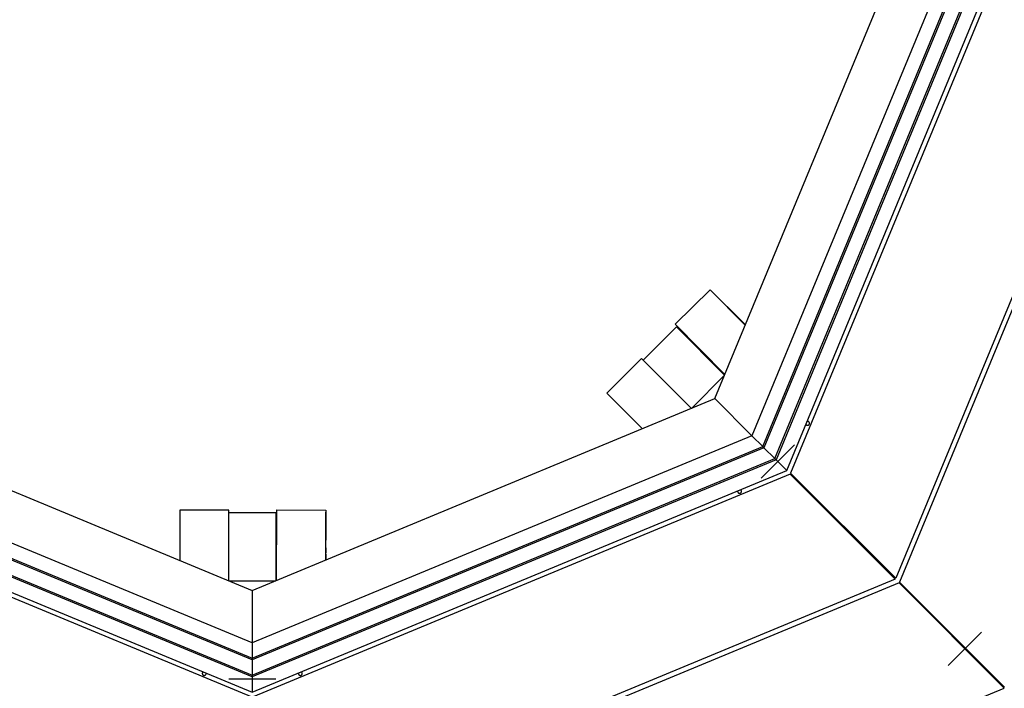
# Model space of a CAD drawing. Extents: x -15.3 to 15.3, y -15.3 to 15.3.
# Drawn here: x -5.2 to 4.8, y -4.8 to 2.1 of the extents above; entities that cross this region are included whole.
import ezdxf

# ---------------------------------------------------------------- set-up
doc = ezdxf.new("R2010")
doc.units = 0
doc.layers.get('0').update_dxf_attribs({"linetype": 'CONTINUOUS'})

msp = doc.modelspace()

# ---------------------------------------------------------------- linework, layer by layer
at = {"color": 0}
for points in [[(1.8466, -1.8093), (3.8014, 2.91)], [(4.3355, 2.91), (2.2243, -2.187)], [(2.3349, -2.2977), (4.492, 2.91)], [(4.5094, 2.91), (2.3472, -2.31)], [(2.4579, -2.4206), (4.6658, 2.91)], [(4.6832, 2.91), (2.4701, -2.4329)], [(2.5808, -2.5435), (4.8397, 2.91)], [(4.8887, 2.91), (2.6194, -2.5687)], [(6.404, 2.91), (3.6909, -3.6402)], [(6.4582, 2.91), (3.7291, -3.6784)], [(1.4427, -1.0509), (1.7981, -0.6992)], [(1.7981, -0.6992), (2.1564, -1.0614)], [(2.117, -1.0181), (1.8183, -0.7194)], [(1.9989, -0.9019), (1.9976, -0.9005), (1.9962, -0.8991), (1.9947, -0.8977), (1.9932, -0.8962), (1.9917, -0.8946), (1.9902, -0.8931), (1.9887, -0.8916), (1.9872, -0.8901), (1.9857, -0.8886), (1.9844, -0.8872), (1.9831, -0.8859), (1.982, -0.8848), (1.981, -0.8838), (1.9801, -0.8829), (1.9794, -0.8822), (1.9789, -0.8817), (1.9785, -0.8813), (1.9783, -0.8811), (1.9782, -0.881)], [(1.9783, -0.881), (1.9783, -0.881), (1.9783, -0.881), (1.9783, -0.881), (1.9783, -0.881), (1.9783, -0.881), (1.9783, -0.881), (1.9783, -0.881), (1.9783, -0.881), (1.9783, -0.881), (1.9783, -0.881), (1.9783, -0.881), (1.9783, -0.881), (1.9783, -0.881), (1.9783, -0.881), (1.9783, -0.881), (1.9783, -0.881), (1.9783, -0.881)], [(1.9783, -0.881), (1.9783, -0.881), (1.9783, -0.881), (1.9783, -0.881), (1.9783, -0.881), (1.9783, -0.881), (1.9783, -0.881), (1.9783, -0.881), (1.9783, -0.881), (1.9783, -0.881), (1.9783, -0.881), (1.9783, -0.881), (1.9783, -0.881), (1.9783, -0.881), (1.9783, -0.881), (1.9783, -0.881), (1.9783, -0.881), (1.9783, -0.881)], [(1.9783, -0.881), (1.9783, -0.881), (1.9783, -0.881), (1.9783, -0.881), (1.9783, -0.881), (1.9783, -0.881), (1.9783, -0.881), (1.9783, -0.881), (1.9783, -0.881), (1.9783, -0.881), (1.9783, -0.881), (1.9783, -0.881), (1.9783, -0.881), (1.9783, -0.881), (1.9783, -0.881), (1.9783, -0.881), (1.9783, -0.881), (1.9785, -0.8812)], [(1.9783, -0.881), (1.9783, -0.881), (1.9783, -0.881), (1.9783, -0.881), (1.9783, -0.881), (1.9783, -0.881), (1.9783, -0.881), (1.9783, -0.881), (1.9783, -0.881), (1.9783, -0.881), (1.9783, -0.881), (1.9783, -0.881), (1.9783, -0.881), (1.9783, -0.881), (1.9783, -0.881), (1.9783, -0.881), (1.9783, -0.881), (1.9785, -0.8812)], [(1.9785, -0.8813), (1.9787, -0.8816), (1.9791, -0.882), (1.9796, -0.8824), (1.9802, -0.883), (1.9809, -0.8837), (1.9817, -0.8846), (1.9827, -0.8856), (1.9838, -0.8867), (1.985, -0.8879), (1.9864, -0.8893), (1.9878, -0.8908), (1.9894, -0.8924), (1.991, -0.894), (1.9928, -0.8957), (1.9945, -0.8975), (1.9962, -0.8992), (1.9979, -0.901), (1.9996, -0.9026), (2.0012, -0.9043), (2.0027, -0.9058), (2.0041, -0.9072), (2.0054, -0.9085), (2.0066, -0.9098), (2.0077, -0.9108), (2.0087, -0.9118), (2.0096, -0.9127), (2.0104, -0.9135), (2.0111, -0.9142), (2.0118, -0.9149), (2.0123, -0.9155), (2.0128, -0.916), (2.0131, -0.9163), (2.0133, -0.9165), (2.0134, -0.9165)], [(2.0133, -0.9164), (2.013, -0.9162), (2.0125, -0.9157), (2.0119, -0.915), (2.0111, -0.9142), (2.0102, -0.9133), (2.0092, -0.9123), (2.008, -0.9111), (2.0068, -0.9099), (2.0057, -0.9087), (2.0042, -0.9072), (2.0019, -0.9049), (1.9989, -0.9019)], [(2.0134, -0.9165), (2.0134, -0.9165), (2.0134, -0.9165), (2.0134, -0.9165), (2.0134, -0.9165), (2.0134, -0.9165), (2.0134, -0.9165), (2.0134, -0.9165), (2.0134, -0.9165), (2.0134, -0.9165), (2.0134, -0.9165), (2.0134, -0.9165), (2.0134, -0.9165), (2.0134, -0.9165), (2.0134, -0.9165), (2.0134, -0.9165), (2.0134, -0.9165), (2.0134, -0.9165), (2.0134, -0.9165), (2.0133, -0.9164), (2.0133, -0.9164), (2.0133, -0.9164), (2.0133, -0.9164), (2.0133, -0.9164), (2.0133, -0.9164), (2.0133, -0.9164), (2.0133, -0.9164), (2.0133, -0.9164), (2.0133, -0.9164), (2.0133, -0.9164), (2.0133, -0.9164), (2.0133, -0.9164), (2.0133, -0.9164), (2.0133, -0.9164), (2.0133, -0.9164), (2.0133, -0.9164), (2.0133, -0.9164), (2.0133, -0.9164), (2.0133, -0.9164), (2.0133, -0.9164), (2.0133, -0.9164), (2.0133, -0.9164), (2.0133, -0.9164), (2.0133, -0.9164), (2.0133, -0.9164), (2.0133, -0.9164), (2.0133, -0.9164), (2.0133, -0.9164), (2.0133, -0.9164), (2.0133, -0.9164), (2.0133, -0.9164), (2.0133, -0.9164)], [(2.0134, -0.9165), (2.0134, -0.9165), (2.0134, -0.9165), (2.0134, -0.9165), (2.0134, -0.9165), (2.0134, -0.9165), (2.0134, -0.9165), (2.0134, -0.9165), (2.0134, -0.9165), (2.0134, -0.9165), (2.0134, -0.9165), (2.0134, -0.9165), (2.0134, -0.9165), (2.0134, -0.9165), (2.0134, -0.9165), (2.0134, -0.9165), (2.0134, -0.9165), (2.0134, -0.9165), (2.0134, -0.9165), (2.0133, -0.9164), (2.0133, -0.9164), (2.0133, -0.9164), (2.0133, -0.9164), (2.0133, -0.9164), (2.0133, -0.9164), (2.0133, -0.9164), (2.0133, -0.9164), (2.0133, -0.9164), (2.0133, -0.9164), (2.0133, -0.9164), (2.0133, -0.9164), (2.0133, -0.9164), (2.0133, -0.9164), (2.0133, -0.9164), (2.0133, -0.9164), (2.0133, -0.9164), (2.0133, -0.9164), (2.0133, -0.9164), (2.0133, -0.9164), (2.0133, -0.9164), (2.0133, -0.9164), (2.0133, -0.9164), (2.0133, -0.9164), (2.0133, -0.9164), (2.0133, -0.9164), (2.0133, -0.9164), (2.0133, -0.9164), (2.0133, -0.9164), (2.0133, -0.9164), (2.0133, -0.9164), (2.0133, -0.9164), (2.0133, -0.9164)], [(2.1051, -1.0083), (2.1048, -1.008), (2.1043, -1.0075), (2.1037, -1.0069), (2.1031, -1.0062), (2.1023, -1.0055), (2.1016, -1.0047), (2.1007, -1.0038), (2.0997, -1.0028), (2.0986, -1.0018), (2.0974, -1.0005), (2.0961, -0.9992), (2.0947, -0.9977), (2.0931, -0.9962), (2.0916, -0.9946), (2.0899, -0.9929), (2.0882, -0.9912), (2.0864, -0.9895), (2.0847, -0.9877), (2.083, -0.986), (2.0814, -0.9843), (2.0798, -0.9828), (2.0783, -0.9813), (2.077, -0.9799), (2.0758, -0.9787), (2.0747, -0.9776), (2.0737, -0.9766), (2.0729, -0.9757), (2.0722, -0.975), (2.0716, -0.9744), (2.0711, -0.9739), (2.0707, -0.9735), (2.0705, -0.9733), (2.0703, -0.9731), (2.0702, -0.973)], [(2.0703, -0.9731), (2.0703, -0.9731), (2.0702, -0.973), (2.0702, -0.973), (2.0702, -0.973), (2.0702, -0.973), (2.0702, -0.973), (2.0702, -0.973), (2.0702, -0.973), (2.0702, -0.973), (2.0702, -0.973), (2.0702, -0.973), (2.0702, -0.973), (2.0702, -0.973), (2.0702, -0.973), (2.0702, -0.973), (2.0702, -0.973), (2.0702, -0.973)], [(2.0703, -0.9731), (2.0703, -0.9731), (2.0702, -0.973), (2.0702, -0.973), (2.0702, -0.973), (2.0702, -0.973), (2.0702, -0.973), (2.0702, -0.973), (2.0702, -0.973), (2.0702, -0.973), (2.0702, -0.973), (2.0702, -0.973), (2.0702, -0.973), (2.0702, -0.973), (2.0702, -0.973), (2.0702, -0.973), (2.0702, -0.973), (2.0702, -0.973)], [(2.0705, -0.9733), (2.0705, -0.9733), (2.0703, -0.973), (2.0703, -0.973), (2.0703, -0.973), (2.0703, -0.973), (2.0703, -0.973), (2.0703, -0.973), (2.0703, -0.973), (2.0703, -0.973), (2.0703, -0.973), (2.0703, -0.973), (2.0703, -0.973), (2.0703, -0.973), (2.0703, -0.973), (2.0703, -0.973), (2.0703, -0.973), (2.0703, -0.973)], [(2.0705, -0.9733), (2.0705, -0.9733), (2.0703, -0.973), (2.0703, -0.973), (2.0703, -0.973), (2.0703, -0.973), (2.0703, -0.973), (2.0703, -0.973), (2.0703, -0.973), (2.0703, -0.973), (2.0703, -0.973), (2.0703, -0.973), (2.0703, -0.973), (2.0703, -0.973), (2.0703, -0.973), (2.0703, -0.973), (2.0703, -0.973), (2.0703, -0.973)], [(2.0705, -0.9733), (2.0709, -0.9737), (2.0714, -0.9742), (2.0721, -0.9749), (2.073, -0.9758), (2.074, -0.9768), (2.0751, -0.978), (2.0764, -0.9792), (2.0777, -0.9806), (2.0792, -0.982), (2.0807, -0.9836), (2.0822, -0.9851), (2.0835, -0.9864), (2.0852, -0.9881), (2.0877, -0.9906), (2.0908, -0.9939)], [(2.0908, -0.9939), (2.0922, -0.9952), (2.0935, -0.9965), (2.0949, -0.9979), (2.0962, -0.9992), (2.0975, -1.0006), (2.0988, -1.0019), (2.1, -1.0031), (2.1012, -1.0042), (2.1022, -1.0053), (2.1031, -1.0062), (2.1039, -1.007), (2.1045, -1.0077), (2.105, -1.0081), (2.1052, -1.0084), (2.1054, -1.0085), (2.1053, -1.0085)], [(1.1154, -1.4175), (1.4548, -1.0781)], [(1.9488, -1.5625), (1.4427, -1.0509)], [(1.4548, -1.0781), (1.946, -1.5693)], [(2.1052, -1.0083), (2.1052, -1.0083), (2.1052, -1.0083), (2.1052, -1.0083), (2.1052, -1.0083), (2.1052, -1.0083), (2.1052, -1.0083), (2.1052, -1.0083), (2.1052, -1.0083), (2.1052, -1.0083), (2.1052, -1.0083), (2.1052, -1.0083), (2.1052, -1.0083), (2.1052, -1.0083), (2.1052, -1.0083), (2.1052, -1.0083), (2.1052, -1.0083), (2.1052, -1.0083), (2.1052, -1.0083), (2.1052, -1.0083), (2.1052, -1.0083), (2.1052, -1.0083), (2.1052, -1.0083), (2.1052, -1.0083), (2.1052, -1.0083), (2.1052, -1.0083), (2.1052, -1.0083), (2.1052, -1.0083), (2.1052, -1.0083), (2.1052, -1.0083), (2.1052, -1.0083), (2.1052, -1.0083), (2.1052, -1.0083), (2.1052, -1.0083), (2.1053, -1.0084), (2.1053, -1.0084), (2.1053, -1.0084), (2.1053, -1.0084), (2.1053, -1.0084), (2.1053, -1.0084), (2.1053, -1.0084), (2.1053, -1.0084), (2.1053, -1.0084), (2.1053, -1.0084), (2.1053, -1.0084), (2.1053, -1.0084), (2.1053, -1.0084), (2.1053, -1.0084), (2.1053, -1.0084), (2.1053, -1.0084), (2.1053, -1.0084), (2.1053, -1.0084)], [(2.1052, -1.0083), (2.1052, -1.0083), (2.1052, -1.0083), (2.1052, -1.0083), (2.1052, -1.0083), (2.1052, -1.0083), (2.1052, -1.0083), (2.1052, -1.0083), (2.1052, -1.0083), (2.1052, -1.0083), (2.1052, -1.0083), (2.1052, -1.0083), (2.1052, -1.0083), (2.1052, -1.0083), (2.1052, -1.0083), (2.1052, -1.0083), (2.1052, -1.0083), (2.1052, -1.0083), (2.1052, -1.0083), (2.1052, -1.0083), (2.1052, -1.0083), (2.1052, -1.0083), (2.1052, -1.0083), (2.1052, -1.0083), (2.1052, -1.0083), (2.1052, -1.0083), (2.1052, -1.0083), (2.1052, -1.0083), (2.1052, -1.0083), (2.1052, -1.0083), (2.1052, -1.0083), (2.1052, -1.0083), (2.1052, -1.0083), (2.1052, -1.0083), (2.1053, -1.0084), (2.1053, -1.0084), (2.1053, -1.0084), (2.1053, -1.0084), (2.1053, -1.0084), (2.1053, -1.0084), (2.1053, -1.0084), (2.1053, -1.0084), (2.1053, -1.0084), (2.1053, -1.0084), (2.1053, -1.0084), (2.1053, -1.0084), (2.1053, -1.0084), (2.1053, -1.0084), (2.1053, -1.0084), (2.1053, -1.0084), (2.1053, -1.0084), (2.1053, -1.0084)], [(2.117, -1.0181), (2.1574, -1.0589)], [(1.0977, -1.3998), (0.7441, -1.7534)], [(1.1154, -1.4175), (1.0977, -1.3998)], [(1.6066, -1.9087), (1.1154, -1.4175)], [(1.6066, -1.9087), (1.946, -1.5693)], [(0.7441, -1.7534), (1.1066, -2.1158)], [(-7.5919, -1.8093), (-2.8726, -3.7641)], [(-2.8726, -3.7641), (1.8466, -1.8093)], [(2.2243, -2.187), (1.8466, -1.8093)], [(2.7755, -2.0734), (2.7755, -2.0734), (2.7761, -2.074), (2.7769, -2.0749), (2.7777, -2.0755), (2.7786, -2.0764), (2.7795, -2.077), (2.7804, -2.0777), (2.7813, -2.0783), (2.7824, -2.0789), (2.7833, -2.0792), (2.7844, -2.0796), (2.7854, -2.0799), (2.7866, -2.0804), (2.7876, -2.0805), (2.7888, -2.0808), (2.79, -2.0808), (2.7912, -2.081), (2.7912, -2.081), (2.793, -2.0808), (2.7951, -2.0805), (2.7969, -2.0799), (2.7989, -2.0793), (2.8005, -2.0784), (2.8023, -2.0775), (2.8038, -2.0763), (2.8053, -2.0751), (2.8065, -2.0736), (2.8077, -2.0721), (2.8086, -2.0703), (2.8095, -2.0687), (2.8101, -2.0667), (2.8107, -2.0649), (2.811, -2.0628), (2.8112, -2.061), (2.8112, -2.061), (2.811, -2.0598), (2.811, -2.0589), (2.8107, -2.0579), (2.8107, -2.057), (2.8104, -2.056), (2.8102, -2.0551), (2.8099, -2.0542), (2.8096, -2.0533), (2.809, -2.0524), (2.8086, -2.0515), (2.808, -2.0506), (2.8077, -2.0498), (2.8071, -2.0489), (2.8065, -2.0483), (2.8059, -2.0475), (2.8053, -2.0469)], [(2.7755, -2.0734), (2.7755, -2.0734), (2.7761, -2.074), (2.7769, -2.0749), (2.7777, -2.0755), (2.7786, -2.0764), (2.7795, -2.077), (2.7804, -2.0777), (2.7813, -2.0783), (2.7824, -2.0789), (2.7833, -2.0792), (2.7844, -2.0796), (2.7854, -2.0799), (2.7866, -2.0804), (2.7876, -2.0805), (2.7888, -2.0808), (2.79, -2.0808), (2.7912, -2.081), (2.7912, -2.081), (2.793, -2.0808), (2.7951, -2.0805), (2.7969, -2.0799), (2.7989, -2.0793), (2.8005, -2.0784), (2.8023, -2.0775), (2.8038, -2.0763), (2.8053, -2.0751), (2.8065, -2.0736), (2.8077, -2.0721), (2.8086, -2.0703), (2.8095, -2.0687), (2.8101, -2.0667), (2.8107, -2.0649), (2.811, -2.0628), (2.8112, -2.061), (2.8112, -2.061), (2.811, -2.0598), (2.811, -2.0589), (2.8107, -2.0579), (2.8107, -2.057), (2.8104, -2.056), (2.8102, -2.0551), (2.8099, -2.0542), (2.8096, -2.0533), (2.809, -2.0524), (2.8086, -2.0515), (2.808, -2.0506), (2.8077, -2.0498), (2.8071, -2.0489), (2.8065, -2.0483), (2.8059, -2.0475), (2.8053, -2.0469)], [(2.8053, -2.0469), (2.8053, -2.0469), (2.8044, -2.046), (2.8038, -2.0454), (2.8029, -2.0448), (2.8023, -2.0443), (2.8014, -2.0437), (2.8005, -2.0433), (2.7996, -2.0428), (2.7988, -2.0425), (2.7977, -2.0421), (2.7968, -2.0418), (2.7959, -2.0415), (2.795, -2.0413), (2.7939, -2.041), (2.793, -2.041), (2.7921, -2.041), (2.7912, -2.041), (2.7912, -2.041), (2.7909, -2.041), (2.7909, -2.041), (2.7906, -2.041), (2.7906, -2.041), (2.7903, -2.041), (2.7903, -2.041), (2.79, -2.041), (2.79, -2.041), (2.7897, -2.041), (2.7897, -2.041), (2.7894, -2.041), (2.7894, -2.041), (2.7891, -2.041), (2.7891, -2.041), (2.7889, -2.041), (2.7889, -2.0411)], [(2.8053, -2.0469), (2.8053, -2.0469), (2.8044, -2.046), (2.8038, -2.0454), (2.8029, -2.0448), (2.8023, -2.0443), (2.8014, -2.0437), (2.8005, -2.0433), (2.7996, -2.0428), (2.7988, -2.0425), (2.7977, -2.0421), (2.7968, -2.0418), (2.7959, -2.0415), (2.795, -2.0413), (2.7939, -2.041), (2.793, -2.041), (2.7921, -2.041), (2.7912, -2.041), (2.7912, -2.041), (2.7909, -2.041), (2.7909, -2.041), (2.7906, -2.041), (2.7906, -2.041), (2.7903, -2.041), (2.7903, -2.041), (2.79, -2.041), (2.79, -2.041), (2.7897, -2.041), (2.7897, -2.041), (2.7894, -2.041), (2.7894, -2.041), (2.7891, -2.041), (2.7891, -2.041), (2.7889, -2.041), (2.7889, -2.0411)], [(-2.8726, -4.2983), (-7.9697, -2.187)], [(2.2243, -2.187), (-2.8726, -4.2983)], [(2.3349, -2.2977), (2.2243, -2.187)], [(-2.8726, -4.4721), (-8.0926, -2.31)], [(-8.0803, -2.2977), (-2.8726, -4.4547)], [(-2.8726, -4.4547), (2.3349, -2.2977)], [(2.3472, -2.31), (-2.8726, -4.4721)], [(2.6569, -2.2802), (2.3175, -2.6196)], [(2.6569, -2.2802), (2.3175, -2.6196)], [(2.3472, -2.31), (2.3349, -2.2977)], [(2.4579, -2.4206), (2.3472, -2.31)], [(-2.8726, -4.646), (-8.2155, -2.4329)], [(-8.2032, -2.4206), (-2.8726, -4.6286)], [(-2.8726, -4.6286), (2.4579, -2.4206)], [(2.4701, -2.4329), (-2.8726, -4.646)], [(2.4701, -2.4329), (2.4579, -2.4206)], [(2.5808, -2.5435), (2.4701, -2.4329)], [(-2.8726, -4.8514), (-8.3513, -2.5821)], [(-8.3261, -2.5435), (-2.8726, -4.8024)], [(-2.8726, -4.8024), (2.5808, -2.5435)], [(2.6154, -2.5782), (-2.8631, -4.8475)], [(3.6869, -3.6497), (2.6154, -2.5782)], [(2.6194, -2.5687), (3.6909, -3.6402)], [(2.0784, -2.7516), (2.0784, -2.7516), (2.0783, -2.7516), (2.0783, -2.7518), (2.0783, -2.7518), (2.0783, -2.7521), (2.0783, -2.7521), (2.0783, -2.7524), (2.0783, -2.7524), (2.0783, -2.7527), (2.0783, -2.7527), (2.0783, -2.753), (2.0783, -2.753), (2.0783, -2.7533), (2.0783, -2.7533), (2.0783, -2.7536), (2.0783, -2.7536), (2.0783, -2.7539), (2.0783, -2.7539), (2.0783, -2.7548), (2.0783, -2.7557), (2.0783, -2.7566), (2.0786, -2.7577), (2.0788, -2.7586), (2.0791, -2.7595), (2.0794, -2.7604), (2.0798, -2.7615), (2.0801, -2.7623), (2.0806, -2.7632), (2.081, -2.7641), (2.0816, -2.765), (2.0821, -2.7656), (2.0827, -2.7665), (2.0833, -2.7671), (2.0841, -2.768)], [(2.0784, -2.7516), (2.0784, -2.7516), (2.0783, -2.7516), (2.0783, -2.7518), (2.0783, -2.7518), (2.0783, -2.7521), (2.0783, -2.7521), (2.0783, -2.7524), (2.0783, -2.7524), (2.0783, -2.7527), (2.0783, -2.7527), (2.0783, -2.753), (2.0783, -2.753), (2.0783, -2.7533), (2.0783, -2.7533), (2.0783, -2.7536), (2.0783, -2.7536), (2.0783, -2.7539), (2.0783, -2.7539), (2.0783, -2.7548), (2.0783, -2.7557), (2.0783, -2.7566), (2.0786, -2.7577), (2.0788, -2.7586), (2.0791, -2.7595), (2.0794, -2.7604), (2.0798, -2.7615), (2.0801, -2.7623), (2.0806, -2.7632), (2.081, -2.7641), (2.0816, -2.765), (2.0821, -2.7656), (2.0827, -2.7665), (2.0833, -2.7671), (2.0841, -2.768)], [(2.0841, -2.768), (2.0841, -2.768), (2.0847, -2.7686), (2.0855, -2.7692), (2.0861, -2.7698), (2.087, -2.7704), (2.0878, -2.7707), (2.0887, -2.7713), (2.0896, -2.7717), (2.0905, -2.7723), (2.0914, -2.7726), (2.0923, -2.7729), (2.0932, -2.7731), (2.0943, -2.7734), (2.0952, -2.7734), (2.0962, -2.7737), (2.0971, -2.7737), (2.0983, -2.7739), (2.0983, -2.7739), (2.1001, -2.7737), (2.1022, -2.7734), (2.104, -2.7728), (2.106, -2.7722), (2.1076, -2.7713), (2.1094, -2.7704), (2.1109, -2.7692), (2.1124, -2.768), (2.1136, -2.7665), (2.1148, -2.765), (2.1157, -2.7632), (2.1166, -2.7616), (2.1172, -2.7596), (2.1178, -2.7578), (2.1181, -2.7557), (2.1183, -2.7539), (2.1183, -2.7539), (2.1181, -2.7527), (2.1181, -2.7515), (2.1178, -2.7503), (2.1177, -2.7493), (2.1172, -2.7481), (2.1169, -2.7471), (2.1165, -2.746), (2.1162, -2.7451), (2.1156, -2.744), (2.115, -2.7431), (2.1143, -2.7422), (2.1137, -2.7413), (2.1128, -2.7404), (2.1122, -2.7396), (2.1113, -2.7388), (2.1106, -2.7382)], [(2.0841, -2.768), (2.0841, -2.768), (2.0847, -2.7686), (2.0855, -2.7692), (2.0861, -2.7698), (2.087, -2.7704), (2.0878, -2.7707), (2.0887, -2.7713), (2.0896, -2.7717), (2.0905, -2.7723), (2.0914, -2.7726), (2.0923, -2.7729), (2.0932, -2.7731), (2.0943, -2.7734), (2.0952, -2.7734), (2.0962, -2.7737), (2.0971, -2.7737), (2.0983, -2.7739), (2.0983, -2.7739), (2.1001, -2.7737), (2.1022, -2.7734), (2.104, -2.7728), (2.106, -2.7722), (2.1076, -2.7713), (2.1094, -2.7704), (2.1109, -2.7692), (2.1124, -2.768), (2.1136, -2.7665), (2.1148, -2.765), (2.1157, -2.7632), (2.1166, -2.7616), (2.1172, -2.7596), (2.1178, -2.7578), (2.1181, -2.7557), (2.1183, -2.7539), (2.1183, -2.7539), (2.1181, -2.7527), (2.1181, -2.7515), (2.1178, -2.7503), (2.1177, -2.7493), (2.1172, -2.7481), (2.1169, -2.7471), (2.1165, -2.746), (2.1162, -2.7451), (2.1156, -2.744), (2.115, -2.7431), (2.1143, -2.7422), (2.1137, -2.7413), (2.1128, -2.7404), (2.1122, -2.7396), (2.1113, -2.7388), (2.1106, -2.7382)], [(-3.1127, -2.945), (-3.6126, -2.945)], [(-3.6126, -2.945), (-3.6126, -3.4576)], [(-3.1127, -2.97), (-3.1127, -2.945)], [(-3.1127, -3.6647), (-3.1127, -2.97)], [(-3.1127, -2.97), (-2.6327, -2.97)], [(-2.6327, -2.97), (-2.6327, -3.6647)], [(-2.6258, -3.6619), (-2.622, -2.9423)], [(-2.622, -2.9423), (-2.1219, -2.9449)], [(-2.1219, -2.9449), (-2.1247, -3.4543)], [(-2.1219, -3.3959), (-2.1219, -2.9652)], [(-2.1232, -3.2012), (-2.1232, -3.2016), (-2.1232, -3.2021), (-2.1232, -3.2027), (-2.1232, -3.2036), (-2.1232, -3.2046), (-2.1232, -3.2058), (-2.1232, -3.2071), (-2.1232, -3.2087), (-2.1232, -3.2105), (-2.1232, -3.2124), (-2.1232, -3.2145), (-2.1232, -3.2167), (-2.1233, -3.219), (-2.1233, -3.2215), (-2.1233, -3.2239), (-2.1233, -3.2263), (-2.1233, -3.2288), (-2.1233, -3.2311), (-2.1234, -3.2334), (-2.1234, -3.2356), (-2.1234, -3.2376), (-2.1234, -3.2395), (-2.1234, -3.2412), (-2.1234, -3.2427), (-2.1234, -3.2441), (-2.1234, -3.2453), (-2.1234, -3.2465), (-2.1234, -3.2475), (-2.1234, -3.2485), (-2.1234, -3.2493), (-2.1234, -3.2499), (-2.1234, -3.2504), (-2.1234, -3.2507), (-2.1234, -3.2508)], [(-2.1233, -3.2301), (-2.1233, -3.2282), (-2.1233, -3.2263), (-2.1232, -3.2242), (-2.1232, -3.2221), (-2.1232, -3.22), (-2.1232, -3.2178), (-2.1232, -3.2156), (-2.1232, -3.2135), (-2.1232, -3.2115), (-2.1232, -3.2095), (-2.1232, -3.2077), (-2.1232, -3.2061), (-2.1232, -3.2047), (-2.1232, -3.2035), (-2.1232, -3.2025), (-2.1232, -3.2018), (-2.1232, -3.2012), (-2.1232, -3.2009), (-2.1232, -3.2008)], [(-2.1231, -3.2008), (-2.1231, -3.2008), (-2.1231, -3.2008), (-2.1231, -3.2008), (-2.1231, -3.2008), (-2.1231, -3.2008), (-2.1231, -3.2008), (-2.1231, -3.2008), (-2.1231, -3.2008), (-2.1231, -3.2008), (-2.1231, -3.2008), (-2.1231, -3.2008), (-2.1231, -3.2008), (-2.1231, -3.2008), (-2.1231, -3.2008), (-2.1231, -3.2008), (-2.1231, -3.2008), (-2.1231, -3.2008), (-2.1231, -3.2008), (-2.1231, -3.2008), (-2.1231, -3.2008), (-2.1231, -3.2008), (-2.1231, -3.2008), (-2.1231, -3.2008), (-2.1231, -3.2008), (-2.1231, -3.2008), (-2.1231, -3.2008), (-2.1231, -3.2008), (-2.1231, -3.2008), (-2.1231, -3.2008), (-2.1231, -3.2008), (-2.1231, -3.2008), (-2.1231, -3.2008), (-2.1231, -3.2008), (-2.1231, -3.2008)], [(-2.1231, -3.2008), (-2.1231, -3.2008), (-2.1231, -3.2008), (-2.1231, -3.2008), (-2.1231, -3.2008), (-2.1231, -3.2008), (-2.1231, -3.2008), (-2.1231, -3.2008), (-2.1231, -3.2008), (-2.1231, -3.2008), (-2.1231, -3.2008), (-2.1231, -3.2008), (-2.1231, -3.2008), (-2.1231, -3.2008), (-2.1231, -3.2008), (-2.1231, -3.2008), (-2.1231, -3.2008), (-2.1231, -3.2008), (-2.1231, -3.2008), (-2.1231, -3.2008), (-2.1231, -3.2008), (-2.1231, -3.2008), (-2.1231, -3.2008), (-2.1231, -3.2008), (-2.1231, -3.2008), (-2.1231, -3.2008), (-2.1231, -3.2008), (-2.1231, -3.2008), (-2.1231, -3.2008), (-2.1231, -3.2008), (-2.1231, -3.2008), (-2.1231, -3.2008), (-2.1231, -3.2008), (-2.1231, -3.2008), (-2.1231, -3.2008)], [(-2.1231, -3.2008), (-2.1231, -3.2008), (-2.1231, -3.2008), (-2.1231, -3.2008), (-2.1231, -3.2008), (-2.1231, -3.2008), (-2.1231, -3.2008), (-2.1231, -3.2008), (-2.1231, -3.2008), (-2.1231, -3.2008), (-2.1231, -3.2008), (-2.1231, -3.2008), (-2.1231, -3.2008), (-2.1231, -3.2008), (-2.1231, -3.2008), (-2.1231, -3.2008), (-2.1231, -3.2008), (-2.1231, -3.201), (-2.1231, -3.201), (-2.1231, -3.201), (-2.1231, -3.201), (-2.1231, -3.201), (-2.1231, -3.201), (-2.1231, -3.201), (-2.1231, -3.201), (-2.1231, -3.201), (-2.1231, -3.201), (-2.1231, -3.201), (-2.1231, -3.201), (-2.1231, -3.201), (-2.1231, -3.201), (-2.1231, -3.201), (-2.1231, -3.201), (-2.1231, -3.201), (-2.1231, -3.2011)], [(-2.1231, -3.2008), (-2.1231, -3.2008), (-2.1231, -3.2008), (-2.1231, -3.2008), (-2.1231, -3.2008), (-2.1231, -3.2008), (-2.1231, -3.2008), (-2.1231, -3.2008), (-2.1231, -3.2008), (-2.1231, -3.2008), (-2.1231, -3.2008), (-2.1231, -3.2008), (-2.1231, -3.2008), (-2.1231, -3.2008), (-2.1231, -3.2008), (-2.1231, -3.2008), (-2.1231, -3.2008), (-2.1231, -3.201), (-2.1231, -3.201), (-2.1231, -3.201), (-2.1231, -3.201), (-2.1231, -3.201), (-2.1231, -3.201), (-2.1231, -3.201), (-2.1231, -3.201), (-2.1231, -3.201), (-2.1231, -3.201), (-2.1231, -3.201), (-2.1231, -3.201), (-2.1231, -3.201), (-2.1231, -3.201), (-2.1231, -3.201), (-2.1231, -3.201), (-2.1231, -3.201), (-2.1231, -3.2011)], [(-2.1234, -3.2506), (-2.1234, -3.2502), (-2.1234, -3.2495), (-2.1234, -3.2487), (-2.1234, -3.2476), (-2.1234, -3.2463), (-2.1234, -3.2448), (-2.1234, -3.2431), (-2.1234, -3.2414), (-2.1234, -3.2398), (-2.1233, -3.2377), (-2.1233, -3.2344), (-2.1233, -3.2301)], [(-2.1234, -3.2507), (-2.1234, -3.2507), (-2.1234, -3.2507), (-2.1234, -3.2507), (-2.1234, -3.2507), (-2.1234, -3.2507), (-2.1234, -3.2507), (-2.1234, -3.2507), (-2.1234, -3.2507), (-2.1234, -3.2507), (-2.1234, -3.2507), (-2.1234, -3.2507), (-2.1234, -3.2507), (-2.1234, -3.2507), (-2.1234, -3.2507), (-2.1234, -3.2507), (-2.1234, -3.2507), (-2.1234, -3.2507), (-2.1234, -3.2507), (-2.1234, -3.2506), (-2.1234, -3.2506), (-2.1234, -3.2506), (-2.1234, -3.2506), (-2.1234, -3.2506), (-2.1234, -3.2506), (-2.1234, -3.2506), (-2.1234, -3.2506), (-2.1234, -3.2506), (-2.1234, -3.2506), (-2.1234, -3.2506), (-2.1234, -3.2506), (-2.1234, -3.2506), (-2.1234, -3.2506), (-2.1234, -3.2506), (-2.1234, -3.2506)], [(-2.1234, -3.2507), (-2.1234, -3.2507), (-2.1234, -3.2507), (-2.1234, -3.2507), (-2.1234, -3.2507), (-2.1234, -3.2507), (-2.1234, -3.2507), (-2.1234, -3.2507), (-2.1234, -3.2507), (-2.1234, -3.2507), (-2.1234, -3.2507), (-2.1234, -3.2507), (-2.1234, -3.2507), (-2.1234, -3.2507), (-2.1234, -3.2507), (-2.1234, -3.2507), (-2.1234, -3.2507), (-2.1234, -3.2507), (-2.1234, -3.2507), (-2.1234, -3.2506), (-2.1234, -3.2506), (-2.1234, -3.2506), (-2.1234, -3.2506), (-2.1234, -3.2506), (-2.1234, -3.2506), (-2.1234, -3.2506), (-2.1234, -3.2506), (-2.1234, -3.2506), (-2.1234, -3.2506), (-2.1234, -3.2506), (-2.1234, -3.2506), (-2.1234, -3.2506), (-2.1234, -3.2506), (-2.1234, -3.2506), (-2.1234, -3.2506)], [(-2.1234, -3.3805), (-2.1234, -3.38), (-2.1234, -3.3794), (-2.1234, -3.3786), (-2.1234, -3.3776), (-2.1234, -3.3766), (-2.1234, -3.3754), (-2.1234, -3.3742), (-2.1234, -3.3728), (-2.1234, -3.3713), (-2.1234, -3.3696), (-2.1234, -3.3677), (-2.1234, -3.3657), (-2.1234, -3.3635), (-2.1233, -3.3612), (-2.1233, -3.3589), (-2.1233, -3.3564), (-2.1233, -3.354), (-2.1233, -3.3516), (-2.1233, -3.3491), (-2.1232, -3.3468), (-2.1232, -3.3446), (-2.1232, -3.3425), (-2.1232, -3.3406), (-2.1232, -3.3388), (-2.1232, -3.3372), (-2.1232, -3.3359), (-2.1232, -3.3347), (-2.1232, -3.3337), (-2.1232, -3.3328), (-2.1232, -3.3322), (-2.1232, -3.3317), (-2.1232, -3.3312), (-2.1232, -3.331), (-2.1232, -3.3309)], [(-2.1233, -3.3602), (-2.1233, -3.3621), (-2.1233, -3.364), (-2.1233, -3.3659), (-2.1233, -3.3678), (-2.1234, -3.3697), (-2.1234, -3.3715), (-2.1234, -3.3732), (-2.1234, -3.3749), (-2.1234, -3.3764), (-2.1234, -3.3777), (-2.1234, -3.3787), (-2.1234, -3.3796), (-2.1234, -3.3803), (-2.1234, -3.3807), (-2.1234, -3.3809), (-2.1234, -3.3808)], [(-2.1234, -3.3805), (-2.1234, -3.3805), (-2.1234, -3.3805), (-2.1234, -3.3805), (-2.1234, -3.3805), (-2.1234, -3.3805), (-2.1234, -3.3805), (-2.1234, -3.3805), (-2.1234, -3.3805), (-2.1234, -3.3805), (-2.1234, -3.3805), (-2.1234, -3.3805), (-2.1234, -3.3805), (-2.1234, -3.3805), (-2.1234, -3.3805), (-2.1234, -3.3805), (-2.1234, -3.3805), (-2.1234, -3.3806), (-2.1234, -3.3806), (-2.1234, -3.3806), (-2.1234, -3.3806), (-2.1234, -3.3806), (-2.1234, -3.3806), (-2.1234, -3.3806), (-2.1234, -3.3806), (-2.1234, -3.3806), (-2.1234, -3.3806), (-2.1234, -3.3806), (-2.1234, -3.3806), (-2.1234, -3.3806), (-2.1234, -3.3806), (-2.1234, -3.3806), (-2.1234, -3.3806), (-2.1234, -3.3806), (-2.1234, -3.3808)], [(-2.1234, -3.3805), (-2.1234, -3.3805), (-2.1234, -3.3805), (-2.1234, -3.3805), (-2.1234, -3.3805), (-2.1234, -3.3805), (-2.1234, -3.3805), (-2.1234, -3.3805), (-2.1234, -3.3805), (-2.1234, -3.3805), (-2.1234, -3.3805), (-2.1234, -3.3805), (-2.1234, -3.3805), (-2.1234, -3.3805), (-2.1234, -3.3805), (-2.1234, -3.3805), (-2.1234, -3.3805), (-2.1234, -3.3806), (-2.1234, -3.3806), (-2.1234, -3.3806), (-2.1234, -3.3806), (-2.1234, -3.3806), (-2.1234, -3.3806), (-2.1234, -3.3806), (-2.1234, -3.3806), (-2.1234, -3.3806), (-2.1234, -3.3806), (-2.1234, -3.3806), (-2.1234, -3.3806), (-2.1234, -3.3806), (-2.1234, -3.3806), (-2.1234, -3.3806), (-2.1234, -3.3806), (-2.1234, -3.3806), (-2.1234, -3.3808)], [(-2.1232, -3.3313), (-2.1232, -3.3318), (-2.1232, -3.3326), (-2.1232, -3.3336), (-2.1232, -3.3348), (-2.1232, -3.3362), (-2.1232, -3.3378), (-2.1232, -3.3396), (-2.1232, -3.3415), (-2.1232, -3.3436), (-2.1232, -3.3458), (-2.1232, -3.3479), (-2.1232, -3.3498), (-2.1232, -3.3522), (-2.1232, -3.3557), (-2.1233, -3.3602)], [(-2.1231, -3.331), (-2.1231, -3.331), (-2.1231, -3.3309), (-2.1231, -3.3309), (-2.1231, -3.3309), (-2.1231, -3.3309), (-2.1231, -3.3309), (-2.1231, -3.3309), (-2.1231, -3.3309), (-2.1231, -3.3309), (-2.1231, -3.3309), (-2.1231, -3.3309), (-2.1231, -3.3309), (-2.1231, -3.3309), (-2.1231, -3.3309), (-2.1231, -3.3309), (-2.1231, -3.3309), (-2.1231, -3.3309)], [(-2.1231, -3.331), (-2.1231, -3.331), (-2.1231, -3.3309), (-2.1231, -3.3309), (-2.1231, -3.3309), (-2.1231, -3.3309), (-2.1231, -3.3309), (-2.1231, -3.3309), (-2.1231, -3.3309), (-2.1231, -3.3309), (-2.1231, -3.3309), (-2.1231, -3.3309), (-2.1231, -3.3309), (-2.1231, -3.3309), (-2.1231, -3.3309), (-2.1231, -3.3309), (-2.1231, -3.3309), (-2.1231, -3.3309)], [(-2.1231, -3.3313), (-2.1231, -3.3313), (-2.1231, -3.3311), (-2.1231, -3.3311), (-2.1231, -3.3311), (-2.1231, -3.3311), (-2.1231, -3.3311), (-2.1231, -3.3311), (-2.1231, -3.3311), (-2.1231, -3.3311), (-2.1231, -3.3311), (-2.1231, -3.3311), (-2.1231, -3.3311), (-2.1231, -3.3311), (-2.1231, -3.3311), (-2.1231, -3.3311), (-2.1231, -3.3311), (-2.1231, -3.3311), (-2.1231, -3.3311), (-2.1231, -3.3309), (-2.1231, -3.3309), (-2.1231, -3.3309), (-2.1231, -3.3309), (-2.1231, -3.3309), (-2.1231, -3.3309), (-2.1231, -3.3309), (-2.1231, -3.3309), (-2.1231, -3.3309), (-2.1231, -3.3309), (-2.1231, -3.3309), (-2.1231, -3.3309), (-2.1231, -3.3309), (-2.1231, -3.3309), (-2.1231, -3.3309), (-2.1231, -3.3309)], [(-2.1231, -3.3313), (-2.1231, -3.3313), (-2.1231, -3.3311), (-2.1231, -3.3311), (-2.1231, -3.3311), (-2.1231, -3.3311), (-2.1231, -3.3311), (-2.1231, -3.3311), (-2.1231, -3.3311), (-2.1231, -3.3311), (-2.1231, -3.3311), (-2.1231, -3.3311), (-2.1231, -3.3311), (-2.1231, -3.3311), (-2.1231, -3.3311), (-2.1231, -3.3311), (-2.1231, -3.3311), (-2.1231, -3.3311), (-2.1231, -3.3311), (-2.1231, -3.3309), (-2.1231, -3.3309), (-2.1231, -3.3309), (-2.1231, -3.3309), (-2.1231, -3.3309), (-2.1231, -3.3309), (-2.1231, -3.3309), (-2.1231, -3.3309), (-2.1231, -3.3309), (-2.1231, -3.3309), (-2.1231, -3.3309), (-2.1231, -3.3309), (-2.1231, -3.3309), (-2.1231, -3.3309), (-2.1231, -3.3309), (-2.1231, -3.3309)], [(-2.1219, -3.3959), (-2.1223, -3.4533)], [(-3.1127, -3.6647), (-2.6327, -3.6647)], [(3.6869, -3.6497), (-2.8631, -6.3628)], [(3.7252, -3.6879), (-2.8631, -6.4169)], [(4.7967, -4.7594), (3.7252, -3.6879)], [(3.7291, -3.6784), (4.8007, -4.7499)], [(-2.8726, -3.7641), (-2.8726, -4.2983)], [(4.566, -4.1894), (4.2266, -4.5288)], [(4.566, -4.1894), (4.2266, -4.5288)], [(-2.8726, -4.2983), (-2.8726, -4.4547)], [(-2.8726, -4.4547), (-2.8726, -4.4721)], [(-2.8726, -4.4721), (-2.8726, -4.6286)], [(-3.375, -4.5943), (-3.375, -4.5943), (-3.3757, -4.5949), (-3.3766, -4.5957), (-3.3772, -4.5965), (-3.3781, -4.5974), (-3.3787, -4.5983), (-3.3794, -4.5992), (-3.38, -4.6001), (-3.3806, -4.6012), (-3.3809, -4.6021), (-3.3813, -4.6032), (-3.3816, -4.6042), (-3.382, -4.6054), (-3.3821, -4.6064), (-3.3824, -4.6076), (-3.3824, -4.6088), (-3.3826, -4.61), (-3.3826, -4.61), (-3.3826, -4.61), (-3.3826, -4.61), (-3.3826, -4.61), (-3.3826, -4.61), (-3.3826, -4.61), (-3.3826, -4.61), (-3.3826, -4.61), (-3.3826, -4.61), (-3.3826, -4.61), (-3.3826, -4.61), (-3.3826, -4.61), (-3.3826, -4.61), (-3.3826, -4.61), (-3.3826, -4.61), (-3.3826, -4.61), (-3.3826, -4.61)], [(-3.375, -4.5943), (-3.375, -4.5943), (-3.3757, -4.5949), (-3.3766, -4.5957), (-3.3772, -4.5965), (-3.3781, -4.5974), (-3.3787, -4.5983), (-3.3794, -4.5992), (-3.38, -4.6001), (-3.3806, -4.6012), (-3.3809, -4.6021), (-3.3813, -4.6032), (-3.3816, -4.6042), (-3.382, -4.6054), (-3.3821, -4.6064), (-3.3824, -4.6076), (-3.3824, -4.6088), (-3.3826, -4.61), (-3.3826, -4.61), (-3.3826, -4.61), (-3.3826, -4.61), (-3.3826, -4.61), (-3.3826, -4.61), (-3.3826, -4.61), (-3.3826, -4.61), (-3.3826, -4.61), (-3.3826, -4.61), (-3.3826, -4.61), (-3.3826, -4.61), (-3.3826, -4.61), (-3.3826, -4.61), (-3.3826, -4.61), (-3.3826, -4.61), (-3.3826, -4.61), (-3.3826, -4.61)], [(-3.3826, -4.61), (-3.3826, -4.61), (-3.3824, -4.6118), (-3.3821, -4.6139), (-3.3815, -4.6157), (-3.3809, -4.6177), (-3.38, -4.6193), (-3.3791, -4.6211), (-3.3779, -4.6226), (-3.3767, -4.6241), (-3.3752, -4.6253), (-3.3737, -4.6265), (-3.3719, -4.6274), (-3.3703, -4.6283), (-3.3683, -4.6289), (-3.3665, -4.6295), (-3.3644, -4.6298), (-3.3626, -4.63), (-3.3626, -4.63), (-3.3605, -4.6298), (-3.3585, -4.6295), (-3.3566, -4.6289), (-3.3548, -4.6283), (-3.353, -4.6274), (-3.3513, -4.6265), (-3.3498, -4.6253), (-3.3484, -4.6241), (-3.347, -4.6226), (-3.3459, -4.6211), (-3.3449, -4.6193), (-3.3441, -4.6177), (-3.3434, -4.6157), (-3.3429, -4.6139), (-3.3426, -4.6118), (-3.3426, -4.61), (-3.3426, -4.61), (-3.3426, -4.6097), (-3.3426, -4.6097), (-3.3426, -4.6094), (-3.3426, -4.6094), (-3.3426, -4.6091), (-3.3426, -4.6091), (-3.3426, -4.6088), (-3.3426, -4.6088), (-3.3426, -4.6085), (-3.3426, -4.6085), (-3.3426, -4.6082), (-3.3426, -4.6082), (-3.3426, -4.6079), (-3.3426, -4.6079), (-3.3426, -4.6077), (-3.3428, -4.6077)], [(-3.3826, -4.61), (-3.3826, -4.61), (-3.3824, -4.6118), (-3.3821, -4.6139), (-3.3815, -4.6157), (-3.3809, -4.6177), (-3.38, -4.6193), (-3.3791, -4.6211), (-3.3779, -4.6226), (-3.3767, -4.6241), (-3.3752, -4.6253), (-3.3737, -4.6265), (-3.3719, -4.6274), (-3.3703, -4.6283), (-3.3683, -4.6289), (-3.3665, -4.6295), (-3.3644, -4.6298), (-3.3626, -4.63), (-3.3626, -4.63), (-3.3605, -4.6298), (-3.3585, -4.6295), (-3.3566, -4.6289), (-3.3548, -4.6283), (-3.353, -4.6274), (-3.3513, -4.6265), (-3.3498, -4.6253), (-3.3484, -4.6241), (-3.347, -4.6226), (-3.3459, -4.6211), (-3.3449, -4.6193), (-3.3441, -4.6177), (-3.3434, -4.6157), (-3.3429, -4.6139), (-3.3426, -4.6118), (-3.3426, -4.61), (-3.3426, -4.61), (-3.3426, -4.6097), (-3.3426, -4.6097), (-3.3426, -4.6094), (-3.3426, -4.6094), (-3.3426, -4.6091), (-3.3426, -4.6091), (-3.3426, -4.6088), (-3.3426, -4.6088), (-3.3426, -4.6085), (-3.3426, -4.6085), (-3.3426, -4.6082), (-3.3426, -4.6082), (-3.3426, -4.6079), (-3.3426, -4.6079), (-3.3426, -4.6077), (-3.3428, -4.6077)], [(-2.4025, -4.6077), (-2.4025, -4.6077), (-2.4025, -4.6077), (-2.4025, -4.6079), (-2.4025, -4.6079), (-2.4025, -4.6082), (-2.4025, -4.6082), (-2.4025, -4.6085), (-2.4025, -4.6085), (-2.4025, -4.6088), (-2.4025, -4.6088), (-2.4025, -4.6091), (-2.4025, -4.6091), (-2.4025, -4.6094), (-2.4025, -4.6094), (-2.4025, -4.6097), (-2.4025, -4.6097), (-2.4026, -4.61), (-2.4026, -4.61), (-2.4024, -4.6118), (-2.4021, -4.6139), (-2.4015, -4.6157), (-2.4009, -4.6177), (-2.4, -4.6193), (-2.3991, -4.6211), (-2.3979, -4.6226), (-2.3967, -4.6241), (-2.3952, -4.6253), (-2.3937, -4.6265), (-2.3919, -4.6274), (-2.3903, -4.6283), (-2.3883, -4.6289), (-2.3865, -4.6295), (-2.3844, -4.6298), (-2.3826, -4.63), (-2.3826, -4.63), (-2.3805, -4.6298), (-2.3785, -4.6295), (-2.3766, -4.6289), (-2.3748, -4.6283), (-2.373, -4.6274), (-2.3713, -4.6265), (-2.3698, -4.6253), (-2.3684, -4.6241), (-2.367, -4.6226), (-2.3659, -4.6211), (-2.3649, -4.6193), (-2.3641, -4.6177), (-2.3634, -4.6157), (-2.3629, -4.6139), (-2.3626, -4.6118), (-2.3626, -4.61), (-2.3626, -4.61), (-2.3626, -4.61), (-2.3626, -4.61), (-2.3626, -4.61), (-2.3626, -4.61), (-2.3626, -4.61), (-2.3626, -4.61), (-2.3626, -4.61), (-2.3626, -4.61), (-2.3626, -4.61), (-2.3626, -4.61), (-2.3626, -4.61), (-2.3626, -4.61), (-2.3626, -4.61), (-2.3626, -4.61), (-2.3626, -4.61), (-2.3626, -4.61)], [(-2.4025, -4.6077), (-2.4025, -4.6077), (-2.4025, -4.6077), (-2.4025, -4.6079), (-2.4025, -4.6079), (-2.4025, -4.6082), (-2.4025, -4.6082), (-2.4025, -4.6085), (-2.4025, -4.6085), (-2.4025, -4.6088), (-2.4025, -4.6088), (-2.4025, -4.6091), (-2.4025, -4.6091), (-2.4025, -4.6094), (-2.4025, -4.6094), (-2.4025, -4.6097), (-2.4025, -4.6097), (-2.4026, -4.61), (-2.4026, -4.61), (-2.4024, -4.6118), (-2.4021, -4.6139), (-2.4015, -4.6157), (-2.4009, -4.6177), (-2.4, -4.6193), (-2.3991, -4.6211), (-2.3979, -4.6226), (-2.3967, -4.6241), (-2.3952, -4.6253), (-2.3937, -4.6265), (-2.3919, -4.6274), (-2.3903, -4.6283), (-2.3883, -4.6289), (-2.3865, -4.6295), (-2.3844, -4.6298), (-2.3826, -4.63), (-2.3826, -4.63), (-2.3805, -4.6298), (-2.3785, -4.6295), (-2.3766, -4.6289), (-2.3748, -4.6283), (-2.373, -4.6274), (-2.3713, -4.6265), (-2.3698, -4.6253), (-2.3684, -4.6241), (-2.367, -4.6226), (-2.3659, -4.6211), (-2.3649, -4.6193), (-2.3641, -4.6177), (-2.3634, -4.6157), (-2.3629, -4.6139), (-2.3626, -4.6118), (-2.3626, -4.61), (-2.3626, -4.61), (-2.3626, -4.61), (-2.3626, -4.61), (-2.3626, -4.61), (-2.3626, -4.61), (-2.3626, -4.61), (-2.3626, -4.61), (-2.3626, -4.61), (-2.3626, -4.61), (-2.3626, -4.61), (-2.3626, -4.61), (-2.3626, -4.61), (-2.3626, -4.61), (-2.3626, -4.61), (-2.3626, -4.61), (-2.3626, -4.61), (-2.3626, -4.61)], [(-2.3626, -4.61), (-2.3626, -4.61), (-2.3626, -4.6088), (-2.3626, -4.6076), (-2.3627, -4.6064), (-2.363, -4.6054), (-2.3633, -4.6042), (-2.3636, -4.6032), (-2.364, -4.6021), (-2.3646, -4.6012), (-2.365, -4.6001), (-2.3656, -4.5992), (-2.3662, -4.5983), (-2.367, -4.5974), (-2.3676, -4.5965), (-2.3685, -4.5957), (-2.3694, -4.5949), (-2.3703, -4.5943)], [(-2.3626, -4.61), (-2.3626, -4.61), (-2.3626, -4.6088), (-2.3626, -4.6076), (-2.3627, -4.6064), (-2.363, -4.6054), (-2.3633, -4.6042), (-2.3636, -4.6032), (-2.364, -4.6021), (-2.3646, -4.6012), (-2.365, -4.6001), (-2.3656, -4.5992), (-2.3662, -4.5983), (-2.367, -4.5974), (-2.3676, -4.5965), (-2.3685, -4.5957), (-2.3694, -4.5949), (-2.3703, -4.5943)], [(-2.6327, -4.67), (-3.1127, -4.67)], [(-2.6327, -4.67), (-3.1127, -4.67)], [(-2.8726, -4.6286), (-2.8726, -4.646)], [(-2.8726, -4.646), (-2.8726, -4.8024)], [(-2.8631, -7.9323), (4.7967, -4.7594)]]:
    msp.add_lwpolyline(points, dxfattribs=at)

doc.saveas('drawing.dxf')
